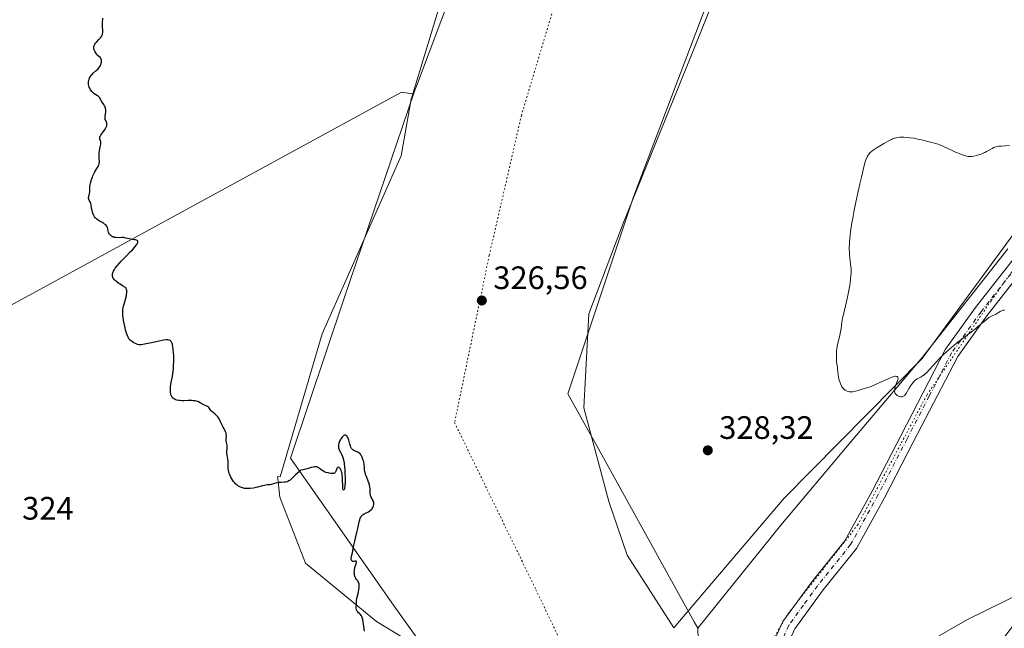
# Model space of a CAD drawing. Units: metres. Extents: x 629022 to 632507, y 4669471 to 4671848.
# Drawn here: x 631017 to 631321, y 4669625 to 4669813 of the extents above; entities that cross this region are included whole.
import ezdxf

# ---------------------------------------------------------------- set-up
doc = ezdxf.new("R2010")
doc.units = ezdxf.units.M
doc.header["$MEASUREMENT"] = 0
doc.linetypes.add('DGN Style 4', pattern=[2.638475, 1.318413, -0.659207, 0.001648, -0.659207])
doc.linetypes.add('DGN Style 5', pattern=[1.153612, 0.494405, -0.659207])
for name, color, linetype, lineweight in [('Cultivos herbáceos CxS', 92, 'Continuous', 0), ('Curva de nivel maestra', 30, 'Continuous', 30), ('Curva de nivel normal', 30, 'Continuous', 0), ('Espacio natural protegido', 121, 'Continuous', 13), ('Espacio natural protegido CxS', 121, 'Continuous', 0), ('Matorral CxS', 135, 'Continuous', 0), ('Pista no pavimentada Cxs', 111, 'Continuous', 0), ('Pista no pavimentada eje', 91, 'DGN Style 4', 0), ('Punto de cota en terreno', 7, 'Continuous', 0), ('Rótulo de punto de cota en terreno', 7, 'Continuous', 0), ('Vía pecuaria CxS', 92, 'Continuous', 13), ('Vía pecuaria eje', 92, 'DGN Style 5', 0)]:
    doc.layers.add(name, color=color, linetype=linetype, lineweight=lineweight)
doc.styles.add('Style-Arial', font='txt')

# ---------------------------------------------------------------- blocks, each defined once
blk = doc.blocks.new('*U13')
at = {"layer": 'Matorral CxS', "color": 135, "linetype": 'Continuous', "lineweight": 0}
for points in [[(631143.6959, 4669617.6809, 325.478), (631127.4831, 4669627.5757, 325.2099), (631105.5514, 4669645.5815, 324.9795), (631097.6569, 4669665.9511, 324.9737), (631097.1189, 4669670.8077, 325.1232), (631097.0313, 4669671.5973, 325.1446), (631096.9481, 4669672.3489, 325.1648), (631097.7753, 4669672.2071, 325.1662), (631110.7351, 4669716.4199, 325.8056), (631135.1301, 4669771.3045, 326.7894), (631138.1797, 4669788.8371, 326.7076), (631138.679, 4669790.4776, 326.7427), (631159.312, 4669858.2659, 327.4058)], [(631324.1589, 4670103.2429, 331.3757), (631321.2979, 4670095.1933, 331.0335), (631287.8157, 4669974.1757, 329.7534), (631278.1115, 4669935.3401, 329.7991), (631225.2755, 4669803.7325, 328.3943), (631203.7375, 4669750.7223, 327.6738), (631193.0647, 4669722.5173, 327.3261), (631191.5395, 4669693.5503, 326.8173), (631199.1621, 4669664.5833, 326.6908), (631204.8967, 4669648.0333, 327.0459), (631219.2523, 4669625.6025, 327.252), (631253.3083, 4669665.6503, 328.9867), (631295.9759, 4669708.7949, 330.3514), (631348.1945, 4669779.9977, 330.586)]]:
    blk.add_polyline3d(points, dxfattribs=at)
blk = doc.blocks.new('*U15')
at = {"layer": 'Matorral CxS', "color": 135, "linetype": 'Continuous', "lineweight": 0}
blk.add_polyline3d([(631159.312, 4669858.2659, 327.4058), (631138.679, 4669790.4776, 326.7427), (631135.1981, 4669791.0005, 326.7044), (630875.3127, 4669649.3441, 322.6966)], dxfattribs=at)
blk = doc.blocks.new('5PATER')
at = {"layer": 'Punto de cota en terreno', "linetype": 'Continuous', "lineweight": 0}
h = blk.add_hatch(color=51, dxfattribs=at)
edge = h.paths.add_edge_path()
edge.add_ellipse((0, 0), major_axis=(-0.11, -0.111), ratio=0.999422, start_angle=0, end_angle=360)

msp = doc.modelspace()

# ---------------------------------------------------------------- linework, layer by layer
at = {"layer": 'Cultivos herbáceos CxS', "color": 92, "linetype": 'Continuous', "lineweight": 0}
for points in [[(631348.1945, 4669779.9977, 330.586), (631295.9759, 4669708.7949, 330.3514), (631253.3083, 4669665.6503, 328.9867), (631219.2523, 4669625.6025, 327.252), (631204.8967, 4669648.0333, 327.0459), (631199.1621, 4669664.5833, 326.6908), (631191.5395, 4669693.5503, 326.8173), (631193.0647, 4669722.5173, 327.3261), (631203.7375, 4669750.7223, 327.6738), (631225.2755, 4669803.7325, 328.3943), (631278.1115, 4669935.3401, 329.7991), (631287.8157, 4669974.1757, 329.7534), (631322.3197, 4669964.4671, 330.3515)], [(631287.8157, 4669974.1757, 329.7534), (631278.1115, 4669935.3401, 329.7991), (631225.2755, 4669803.7325, 328.3943), (631203.7375, 4669750.7223, 327.6738), (631193.0647, 4669722.5173, 327.3261), (631191.5395, 4669693.5503, 326.8173), (631199.1621, 4669664.5833, 326.6908), (631204.8967, 4669648.0333, 327.0459), (631219.2523, 4669625.6025, 327.252), (631253.3083, 4669665.6503, 328.9867), (631295.9759, 4669708.7949, 330.3514), (631348.1945, 4669779.9977, 330.586), (631370.6839, 4669807.8917, 330.6917), (631390.5047, 4669843.7191, 330.946), (631413.3743, 4669871.9235, 331.591), (631430.0069, 4669892.1709, 331.8387), (631430.6149, 4669892.9111, 331.838), (631430.9077, 4669893.2675, 331.8409), (631464.6467, 4669886.7945, 332.397), (631476.5079, 4669899.7389, 332.5761), (631484.0553, 4669923.4723, 332.6333)], [(631138.679, 4669790.4776, 326.7427), (631135.1981, 4669791.0005, 326.7044), (630875.3127, 4669649.3441, 322.6966), (630881.0542, 4669644.4227, 322.6999), (630888.9917, 4669637.8081, 322.7708), (630902.2209, 4669635.1623, 322.8051), (630906.1895, 4669623.2559, 322.9463), (630903.5438, 4669613.9955, 322.7727), (630887.6687, 4669610.0269, 322.6093), (630877.0854, 4669606.0581, 322.1665), (630867.8249, 4669598.1205, 322.0135), (630861.2103, 4669590.1831, 321.9422), (630855.9187, 4669576.9539, 322.4569), (630855.9187, 4669566.3705, 322.4673), (630878.4083, 4669543.8809, 322.572), (630888.9917, 4669531.9745, 322.9513), (630895.6063, 4669521.3913, 322.7896), (630902.2209, 4669510.8079, 322.8192), (630904.3405, 4669505.5089, 323.2173)], [(630875.3127, 4669649.3441, 322.6966), (631135.1981, 4669791.0005, 326.7044), (631138.679, 4669790.4776, 326.7427), (631138.1797, 4669788.8371, 326.7076), (631135.1301, 4669771.3045, 326.7894), (631110.7351, 4669716.4199, 325.8056), (631097.7753, 4669672.2071, 325.1662), (631096.9481, 4669672.3489, 325.1648), (631097.0313, 4669671.5973, 325.1446), (631097.1189, 4669670.8077, 325.1232), (631097.6569, 4669665.9511, 324.9737), (631105.5514, 4669645.5815, 324.9795), (631127.4831, 4669627.5757, 325.2099), (631143.6959, 4669617.6809, 325.478), (631155.7509, 4669610.3251, 325.9792), (631176.2671, 4669599.9141, 326.251), (631191.2173, 4669581.7755, 326.7583), (631180.6691, 4669564.5907, 327.9145), (631156.4431, 4669546.6465, 328.7073), (631126.1497, 4669509.6229, 328.7115), (630904.3405, 4669505.5088, 323.2173)], [(631138.679, 4669790.4776, 326.7427), (631138.1797, 4669788.8371, 326.7076), (631135.1301, 4669771.3045, 326.7894), (631110.7351, 4669716.4199, 325.8056), (631097.7753, 4669672.2071, 325.1662), (631096.9481, 4669672.3489, 325.1648), (631097.0313, 4669671.5973, 325.1446), (631097.1189, 4669670.8077, 325.1232), (631097.6569, 4669665.9511, 324.9737), (631105.5514, 4669645.5815, 324.9795), (631127.4831, 4669627.5757, 325.2099), (631143.6959, 4669617.6809, 325.478), (631155.7509, 4669610.3251, 325.9792), (631176.2671, 4669599.9141, 326.251), (631191.2173, 4669581.7755, 326.7583), (631180.6691, 4669564.5907, 327.9145), (631156.4431, 4669546.6465, 328.7073), (631126.1498, 4669509.623, 328.7115)]]:
    msp.add_polyline3d(points, dxfattribs=at)
at = {"layer": 'Curva de nivel maestra', "color": 30, "linetype": 'Continuous', "lineweight": 30, "elevation": 325, "flags": 128}
msp.add_lwpolyline([(631123.81, 4669624.6301), (631123.61, 4669626.1101), (631123.41, 4669627.4701), (631123.27, 4669628.1601), (631123.09, 4669628.8001), (631122.98, 4669629.0801), (631122.85, 4669629.3301), (631122.76, 4669629.4701), (631122.57, 4669629.7301), (631122.37, 4669629.9501), (631121.97, 4669630.3101), (631121.71, 4669630.5401), (631121.6, 4669630.6501), (631121.43, 4669630.8901), (631121.31, 4669631.1301), (631121.26, 4669631.3101), (631121.21, 4669631.6901), (631121.21, 4669632.0101), (631121.28, 4669632.6901), (631121.32, 4669633.2201), (631121.33, 4669633.5501), (631121.34, 4669634.2001), (631121.39, 4669634.7001), (631121.93, 4669636.6901), (631122.08, 4669637.5101), (631122.12, 4669637.9301), (631122.15, 4669638.5701), (631122.1, 4669639.1501), (631122.04, 4669639.4001), (631121.99, 4669639.5601), (631121.85, 4669639.8501), (631121.69, 4669640.1001), (631121.33, 4669640.5501), (631121.07, 4669640.9101), (631120.95, 4669641.1101), (631120.88, 4669641.2501), (631120.77, 4669641.5601), (631120.71, 4669641.7801), (631120.64, 4669642.2601), (631120.62, 4669642.6401), (631120.65, 4669643.2601), (631120.7, 4669643.5801), (631120.84, 4669644.2301), (631121.18, 4669645.4201), (631121.29, 4669645.8601), (631121.3, 4669646.0201), (631121.29, 4669646.1301), (631121.19, 4669646.2301), (631121.08, 4669646.2401), (631120.78, 4669646.1701), (631120.52, 4669646.1201), (631120.3, 4669646.1101), (631120.19, 4669646.1301), (631120.04, 4669646.1901), (631119.86, 4669646.3301), (631119.73, 4669646.5401), (631119.7, 4669646.6801), (631119.69, 4669646.8301), (631119.71, 4669647.2001), (631119.76, 4669647.4901), (631119.91, 4669648.1801), (631120.05, 4669648.8001), (631120.19, 4669649.5001), (631120.48, 4669651.1001), (631120.76, 4669652.4001), (631120.97, 4669653.2801), (631121.42, 4669655.0201), (631121.72, 4669656.2601), (631122.15, 4669658.4001), (631122.29, 4669658.9801), (631122.38, 4669659.2401), (631122.48, 4669659.4801), (631122.71, 4669659.9001), (631122.99, 4669660.2601), (631123.21, 4669660.4601), (631123.36, 4669660.5901), (631123.7, 4669660.8101), (631124.12, 4669661.0301), (631125.02, 4669661.4801), (631125.46, 4669661.7701), (631125.67, 4669661.9401), (631126.02, 4669662.2901), (631126.18, 4669662.4901), (631126.38, 4669662.8101), (631126.54, 4669663.1401), (631126.6, 4669663.3101), (631126.68, 4669663.6601), (631126.69, 4669663.8401), (631126.68, 4669664.1001), (631126.65, 4669664.2701), (631126.55, 4669664.6101), (631126.39, 4669664.9401), (631126.03, 4669665.6201), (631125.77, 4669666.1701), (631125.68, 4669666.4501), (631125.63, 4669666.6501), (631125.57, 4669667.0601), (631125.5, 4669668.4201), (631125.42, 4669669.1701), (631125.35, 4669669.5601), (631125.28, 4669669.8201), (631125.11, 4669670.3601), (631124.9, 4669670.9101), (631124.46, 4669671.9901), (631124.15, 4669672.7701), (631124.04, 4669673.1401), (631123.88, 4669673.8401), (631123.82, 4669674.2801), (631123.75, 4669675.1501), (631123.65, 4669676.1601), (631123.53, 4669676.8001), (631123.45, 4669677.1301), (631123.31, 4669677.6201), (631123.03, 4669678.3201), (631122.81, 4669678.7401), (631122.69, 4669678.9301), (631122.5, 4669679.1901), (631122.28, 4669679.4101), (631122.14, 4669679.5401), (631121.83, 4669679.7501), (631121.52, 4669679.9201), (631120.91, 4669680.1801), (631120.51, 4669680.3601), (631120.18, 4669680.5701), (631120.04, 4669680.6901), (631119.8, 4669680.9701), (631119.67, 4669681.2001), (631119.59, 4669681.3801), (631119.44, 4669681.7901), (631119.28, 4669682.3401), (631118.95, 4669683.5601), (631118.76, 4669684.1301), (631118.66, 4669684.3701), (631118.45, 4669684.7301), (631118.34, 4669684.8701), (631118.16, 4669685.0201), (631117.96, 4669685.1001), (631117.86, 4669685.1201), (631117.65, 4669685.1001), (631117.54, 4669685.0601), (631117.37, 4669684.9701), (631117.2, 4669684.8301), (631116.84, 4669684.4601), (631116.5, 4669683.9801), (631116.36, 4669683.7501), (631116.11, 4669683.2701), (631115.96, 4669682.9101), (631115.87, 4669682.6501), (631115.75, 4669682.1601), (631115.71, 4669681.7101), (631115.72, 4669681.4201), (631115.75, 4669681.2401), (631115.83, 4669680.9001), (631115.98, 4669680.5301), (631116.37, 4669679.8101), (631116.71, 4669679.2001), (631117, 4669678.5501), (631117.13, 4669678.1601), (631117.31, 4669677.4601), (631117.47, 4669676.6101), (631117.54, 4669676.1101), (631117.59, 4669675.5601), (631117.69, 4669674.3501), (631117.74, 4669673.0701), (631117.77, 4669672.2201), (631117.76, 4669670.6801), (631117.7, 4669669.3501), (631117.63, 4669668.7301), (631117.58, 4669668.4301), (631117.54, 4669668.2801), (631117.37, 4669668.0901), (631117.3, 4669668.1701), (631117.24, 4669668.3101), (631117.14, 4669668.7801), (631117.08, 4669669.2601), (631117.04, 4669669.8101), (631117.01, 4669671.0201), (631116.98, 4669671.9401), (631116.92, 4669672.7101), (631116.87, 4669673.0701), (631116.76, 4669673.5701), (631116.63, 4669674.0301), (631116.55, 4669674.2401), (631116.35, 4669674.6201), (631116.26, 4669674.7701), (631116.06, 4669675.0201), (631115.91, 4669675.1501), (631115.7, 4669675.2601), (631115.6, 4669675.2501), (631115.47, 4669675.1701), (631115.37, 4669675.0501), (631115.25, 4669674.7901), (631115.02, 4669674.1501), (631114.85, 4669673.7701), (631114.74, 4669673.6001), (631114.53, 4669673.4101), (631114.35, 4669673.3101), (631114.24, 4669673.2801), (631114.06, 4669673.2401), (631113.86, 4669673.2301), (631113.39, 4669673.2601), (631112.87, 4669673.3401), (631112.52, 4669673.4301), (631111.86, 4669673.6201), (631111.25, 4669673.8701), (631110.9, 4669674.0501), (631110.69, 4669674.1801), (631110.3, 4669674.4901), (631109.89, 4669674.8501), (631109.67, 4669675.0201), (631109.42, 4669675.1701), (631109.28, 4669675.2401), (631108.98, 4669675.3301), (631108.81, 4669675.3501), (631108.54, 4669675.3601), (631108.33, 4669675.3401), (631107.88, 4669675.2601), (631107.36, 4669675.1301), (631106.07, 4669674.7401), (631104.84, 4669674.4101), (631104.14, 4669674.2501), (631103.77, 4669673.9801), (631103.1, 4669673.4201), (631102.5, 4669672.8601), (631101.47, 4669671.8201), (631101, 4669671.3901), (631100.78, 4669671.2001), (631100.44, 4669670.9701), (631100.1, 4669670.8001), (631099.88, 4669670.7101), (631099.43, 4669670.6001), (631098.98, 4669670.5501), (631098.09, 4669670.5401), (631097.44, 4669670.5301), (631096.82, 4669670.4301), (631096.42, 4669670.3301), (631095.68, 4669670.1001), (631094.95, 4669669.8801), (631094.53, 4669669.8001), (631093.7, 4669669.7201), (631092.92, 4669669.6101), (631092.26, 4669669.4601), (631090.71, 4669669.0701), (631089.51, 4669668.7901), (631088.52, 4669668.6301), (631088.05, 4669668.5901), (631087.38, 4669668.5901), (631086.72, 4669668.6701), (631086.4, 4669668.7401), (631085.82, 4669668.9101), (631085.54, 4669669.0301), (631085.11, 4669669.2401), (631084.7, 4669669.5001), (631084.49, 4669669.6501), (631084.09, 4669669.9901), (631083.9, 4669670.1801), (631083.61, 4669670.4901), (631083.34, 4669670.8301), (631083.16, 4669671.0701), (631082.83, 4669671.5901), (631082.52, 4669672.1301), (631082.18, 4669672.8801), (631082.04, 4669673.2501), (631081.87, 4669673.7901), (631081.8, 4669674.0501), (631081.75, 4669674.3001), (631081.69, 4669674.7901), (631081.66, 4669675.2501), (631081.68, 4669676.1101), (631081.69, 4669676.7401), (631081.68, 4669677.0601), (631081.61, 4669677.7001), (631081.39, 4669678.9501), (631081.27, 4669679.7801), (631081.26, 4669680.2401), (631081.33, 4669681.0201), (631081.36, 4669681.5801), (631081.33, 4669681.9801), (631081.19, 4669682.8501), (631081.12, 4669683.5301), (631081.11, 4669683.9801), (631081.13, 4669684.8701), (631081.11, 4669685.3001), (631081.08, 4669685.5001), (631081.03, 4669685.7101), (631080.88, 4669686.1201), (631080.75, 4669686.4001), (631080.43, 4669687.0401), (631080.14, 4669687.6101), (631079.45, 4669689.0201), (631079.07, 4669689.7601), (631078.66, 4669690.4501), (631078.45, 4669690.7501), (631078.01, 4669691.2701), (631077.72, 4669691.5501), (631077.17, 4669692.0101), (631076.64, 4669692.4501), (631076.37, 4669692.7401), (631075.96, 4669693.3001), (631075.67, 4669693.6501), (631075.57, 4669693.7401), (631075.33, 4669693.9001), (631074.37, 4669694.3801), (631073.05, 4669695.1101), (631072.55, 4669695.3401), (631072.29, 4669695.4401), (631071.76, 4669695.6001), (631071.49, 4669695.6601), (631070.88, 4669695.7401), (631070.43, 4669695.7601), (631069.38, 4669695.7601), (631068.09, 4669695.7201), (631067.41, 4669695.7201), (631066.74, 4669695.7501), (631066.41, 4669695.7901), (631065.8, 4669695.9001), (631065.52, 4669695.9901), (631065.13, 4669696.1601), (631064.8, 4669696.3801), (631064.62, 4669696.5601), (631064.5, 4669696.6901), (631064.31, 4669696.9801), (631064.19, 4669697.2101), (631064.12, 4669697.3801), (631064.01, 4669697.7401), (631063.9, 4669698.3401), (631063.87, 4669698.7701), (631063.87, 4669699.0601), (631063.89, 4669699.6801), (631063.93, 4669700.0501), (631064.03, 4669700.8001), (631064.49, 4669703.3501), (631064.71, 4669704.8101), (631064.79, 4669705.6001), (631064.85, 4669706.4101), (631064.91, 4669708.1001), (631064.88, 4669709.7501), (631064.84, 4669710.4401), (631064.74, 4669711.6901), (631064.62, 4669712.4701), (631064.53, 4669712.9501), (631064.46, 4669713.2101), (631064.3, 4669713.6401), (631064.22, 4669713.8101), (631064.05, 4669714.0601), (631063.87, 4669714.2301), (631063.74, 4669714.3101), (631063.5, 4669714.4101), (631063.11, 4669714.5101), (631062.87, 4669714.5201), (631062.41, 4669714.5101), (631061.77, 4669714.4201), (631061.36, 4669714.3501), (631060.35, 4669714.1401), (631057.98, 4669713.6101), (631056.35, 4669713.2501), (631055.31, 4669713.0501), (631054.91, 4669713.0101), (631054.41, 4669713.0001), (631054.19, 4669713.0201), (631053.75, 4669713.1201), (631053.53, 4669713.1901), (631053.06, 4669713.3901), (631052.59, 4669713.6301), (631052.29, 4669713.8101), (631051.74, 4669714.1901), (631051.42, 4669714.4501), (631051.27, 4669714.6001), (631051.07, 4669714.8601), (631050.87, 4669715.1901), (631050.77, 4669715.3801), (631050.47, 4669716.1101), (631050.31, 4669716.5801), (631050.01, 4669717.6001), (631049.86, 4669718.1801), (631049.64, 4669719.1201), (631049.45, 4669720.0901), (631049.37, 4669720.5901), (631049.24, 4669721.5701), (631049.2, 4669722.0501), (631049.17, 4669722.7401), (631049.18, 4669723.3801), (631049.22, 4669723.7901), (631049.32, 4669724.5501), (631049.39, 4669724.9101), (631049.55, 4669725.5801), (631050.06, 4669727.3401), (631050.16, 4669727.7301), (631050.3, 4669728.4601), (631050.37, 4669729.1101), (631050.37, 4669729.4901), (631050.36, 4669729.7101), (631050.29, 4669730.0901), (631050.24, 4669730.2601), (631050.19, 4669730.3601), (631050.07, 4669730.5301), (631049.82, 4669730.7401), (631049.06, 4669731.1901), (631048.33, 4669731.6601), (631047.94, 4669731.9401), (631047.35, 4669732.3801), (631046.82, 4669732.8401), (631046.6, 4669733.0601), (631046.25, 4669733.4801), (631046.12, 4669733.6901), (631046.06, 4669733.8201), (631045.97, 4669734.0901), (631045.94, 4669734.3701), (631045.94, 4669734.5601), (631046.01, 4669734.9601), (631046.09, 4669735.2001), (631046.31, 4669735.7201), (631046.61, 4669736.2601), (631046.85, 4669736.6301), (631047.4, 4669737.3801), (631048.1, 4669738.2201), (631048.67, 4669738.8301), (631050.18, 4669740.3501), (631051.48, 4669741.6501), (631052.14, 4669742.3301), (631052.75, 4669743.0001), (631053.02, 4669743.3201), (631053.46, 4669743.9101), (631053.62, 4669744.1701), (631053.77, 4669744.5201), (631053.8, 4669744.6201), (631053.81, 4669744.7901), (631053.77, 4669744.9401), (631053.72, 4669745.0301), (631053.57, 4669745.1701), (631053.42, 4669745.2501), (631053.05, 4669745.3701), (631052.76, 4669745.4301), (631052.13, 4669745.5001), (631051.68, 4669745.5601), (631051.09, 4669745.6701), (631050.14, 4669745.9401), (631049.72, 4669746.0501), (631049.51, 4669746.0901), (631049.3, 4669746.1101), (631048.86, 4669746.1301), (631047.57, 4669746.0501), (631047.07, 4669746.0601), (631046.83, 4669746.0801), (631046.49, 4669746.1501), (631046.16, 4669746.2701), (631045.99, 4669746.3501), (631045.7, 4669746.5201), (631045.56, 4669746.6201), (631045.36, 4669746.8001), (631045.08, 4669747.1001), (631044.86, 4669747.4501), (631044.77, 4669747.6401), (631044.65, 4669748.0401), (631044.49, 4669748.8901), (631044.38, 4669749.2901), (631044.3, 4669749.4701), (631044.19, 4669749.6501), (631043.92, 4669749.9701), (631043.56, 4669750.2601), (631043.29, 4669750.4401), (631042.67, 4669750.8001), (631041.98, 4669751.1901), (631041.63, 4669751.4001), (631041.12, 4669751.7701), (631040.81, 4669752.0501), (631040.67, 4669752.2001), (631040.47, 4669752.4501), (631040.3, 4669752.7201), (631040.19, 4669752.9201), (631040.01, 4669753.3301), (631039.8, 4669753.9701), (631039.69, 4669754.4001), (631039.52, 4669755.2001), (631039.35, 4669756.1801), (631039.26, 4669756.5701), (631039.1, 4669757.0701), (631038.81, 4669757.6501), (631038.68, 4669757.9401), (631038.61, 4669758.2501), (631038.6, 4669758.4101), (631038.65, 4669758.7701), (631038.88, 4669759.6401), (631038.98, 4669760.1601), (631039, 4669760.4501), (631039.03, 4669761.8701), (631039.1, 4669762.4901), (631039.16, 4669762.8301), (631039.35, 4669763.6101), (631039.5, 4669764.0401), (631039.77, 4669764.7601), (631039.92, 4669765.1301), (631040.24, 4669765.8101), (631040.56, 4669766.4001), (631041.17, 4669767.4001), (631041.53, 4669768.0101), (631041.67, 4669768.3001), (631041.78, 4669768.5601), (631041.83, 4669768.7401), (631041.89, 4669769.0801), (631041.93, 4669769.5701), (631041.87, 4669770.5401), (631041.86, 4669771.2201), (631041.87, 4669771.5801), (631041.91, 4669772.1101), (631042.01, 4669772.9401), (631042.11, 4669773.4801), (631042.31, 4669774.5101), (631042.37, 4669774.9601), (631042.38, 4669775.1701), (631042.38, 4669775.3601), (631042.33, 4669775.7001), (631042.28, 4669775.9001), (631042.08, 4669776.5001), (631042.04, 4669776.8201), (631042.04, 4669776.9801), (631042.11, 4669777.2401), (631042.24, 4669777.5301), (631042.34, 4669777.6901), (631042.59, 4669778.0501), (631043.25, 4669778.8701), (631043.72, 4669779.5401), (631043.97, 4669779.9901), (631044.06, 4669780.1901), (631044.19, 4669780.5701), (631044.25, 4669780.8501), (631044.28, 4669781.2201), (631044.26, 4669781.4001), (631044.17, 4669781.7001), (631043.88, 4669782.2501), (631043.75, 4669782.5601), (631043.71, 4669782.7401), (631043.69, 4669783.1701), (631043.71, 4669783.4801), (631043.88, 4669784.9101), (631043.88, 4669785.5201), (631043.85, 4669785.8001), (631043.77, 4669786.2001), (631043.71, 4669786.3901), (631043.55, 4669786.7701), (631043.34, 4669787.1301), (631042.84, 4669787.8401), (631042.49, 4669788.3501), (631041.94, 4669789.2901), (631041.74, 4669789.5501), (631041.64, 4669789.6601), (631041.39, 4669789.8601), (631040.37, 4669790.4701), (631040, 4669790.7501), (631039.83, 4669790.9201), (631039.58, 4669791.2001), (631039.23, 4669791.7001), (631038.95, 4669792.2201), (631038.82, 4669792.5001), (631038.67, 4669792.9301), (631038.57, 4669793.3801), (631038.54, 4669793.6001), (631038.53, 4669793.8201), (631038.57, 4669794.2501), (631038.65, 4669794.6601), (631038.73, 4669794.9201), (631038.93, 4669795.3901), (631039.2, 4669795.8501), (631039.43, 4669796.1401), (631039.6, 4669796.3401), (631040.06, 4669796.7801), (631040.98, 4669797.6101), (631041.46, 4669798.0901), (631041.89, 4669798.6101), (631042.08, 4669798.8801), (631042.23, 4669799.1501), (631042.32, 4669799.3301), (631042.45, 4669799.7001), (631042.5, 4669799.8701), (631042.57, 4669800.2201), (631042.59, 4669800.5501), (631042.59, 4669800.7501), (631042.52, 4669801.1001), (631042.45, 4669801.2601), (631042.4, 4669801.3501), (631042.27, 4669801.5201), (631041.44, 4669802.2701), (631041.29, 4669802.4301), (631041.01, 4669802.8001), (631040.8, 4669803.1001), (631040.53, 4669803.5801), (631040.32, 4669804.0701), (631040.26, 4669804.3001), (631040.21, 4669804.5201), (631040.2, 4669804.6701), (631040.2, 4669804.9401), (631040.22, 4669805.0701), (631040.28, 4669805.3301), (631040.39, 4669805.5801), (631040.48, 4669805.7401), (631040.71, 4669806.0701), (631041.04, 4669806.4401), (631041.78, 4669807.1801), (631042.29, 4669807.7101), (631042.52, 4669808.0101), (631042.62, 4669808.1501), (631042.73, 4669808.3801), (631042.86, 4669808.7401), (631042.9, 4669808.9501), (631042.96, 4669809.4201), (631042.97, 4669809.9801), (631042.94, 4669811.2701), (631042.94, 4669812.2401), (631043.02, 4669813.8501)], dxfattribs=at)
at = {"layer": 'Curva de nivel normal', "color": 30, "linetype": 'Continuous', "lineweight": 0, "elevation": 330, "flags": 128}
msp.add_lwpolyline([(631321.39, 4669723.6801), (631321.18, 4669723.6801), (631320.94, 4669723.6401), (631320.77, 4669723.5901), (631320.41, 4669723.4501), (631320.02, 4669723.2601), (631318.65, 4669722.4801), (631317.09, 4669721.7201), (631316.56, 4669721.4001), (631316.28, 4669721.2001), (631315.66, 4669720.7101), (631314.09, 4669719.3501), (631313.07, 4669718.4901), (631312.49, 4669718.0201), (631311.18, 4669717.0101), (631308.16, 4669714.7401), (631306.59, 4669713.5101), (631305.81, 4669712.8801), (631305.06, 4669712.2501), (631303.62, 4669710.9801), (631302.3, 4669709.7401), (631301.5, 4669708.9601), (631300.12, 4669707.5401), (631299.3, 4669706.6501), (631298.09, 4669705.2601), (631297.38, 4669704.4901), (631296.73, 4669703.8801), (631296.31, 4669703.5501), (631296.04, 4669703.3701), (631295.51, 4669703.0501), (631295.26, 4669702.9201), (631294.76, 4669702.6801), (631294.38, 4669702.4701), (631294, 4669702.2001), (631293.8, 4669702.0301), (631293.6, 4669701.8301), (631293.18, 4669701.3601), (631292.76, 4669700.8201), (631292.49, 4669700.4301), (631291.97, 4669699.6201), (631291, 4669697.9901), (631290.72, 4669697.5801), (631290.59, 4669697.4201), (631290.46, 4669697.2901), (631290.2, 4669697.1001), (631289.95, 4669697.0001), (631289.78, 4669696.9701), (631289.44, 4669696.9801), (631289.08, 4669697.0301), (631288.9, 4669697.0701), (631288.63, 4669697.1601), (631288.25, 4669697.3601), (631287.95, 4669697.6001), (631287.82, 4669697.7401), (631287.65, 4669697.9901), (631287.52, 4669698.2701), (631287.48, 4669698.4201), (631287.43, 4669698.7101), (631287.42, 4669698.8701), (631287.42, 4669699.1301), (631287.48, 4669699.5501), (631287.61, 4669700.0301), (631287.7, 4669700.2901), (631287.84, 4669700.6601), (631288.17, 4669701.4401), (631288.37, 4669702.0001), (631288.46, 4669702.3301), (631288.49, 4669702.4901), (631288.49, 4669702.6901), (631288.46, 4669702.8601), (631288.41, 4669702.9501), (631288.19, 4669703.1601), (631287.98, 4669703.2301), (631287.74, 4669703.2601), (631287.57, 4669703.2601), (631287.21, 4669703.2001), (631287.01, 4669703.1501), (631286.61, 4669703.0001), (631285.25, 4669702.3501), (631282.64, 4669701.2801), (631282.11, 4669701.0401), (631281.12, 4669700.5501), (631280.39, 4669700.2201), (631279.6, 4669699.9401), (631277.7, 4669699.3601), (631276.14, 4669698.8601), (631275.33, 4669698.6501), (631274.53, 4669698.5101), (631274.15, 4669698.4801), (631273.71, 4669698.4801), (631273.5, 4669698.5001), (631273.2, 4669698.5501), (631272.76, 4669698.6701), (631272.36, 4669698.8601), (631272.16, 4669698.9801), (631271.81, 4669699.2601), (631271.64, 4669699.4201), (631271.4, 4669699.7101), (631271.18, 4669700.0301), (631271.05, 4669700.2601), (631270.8, 4669700.7501), (631270.49, 4669701.5401), (631270.32, 4669702.0801), (631270.23, 4669702.4301), (631270.08, 4669703.0901), (631269.98, 4669703.7301), (631269.9, 4669704.7901), (631269.85, 4669705.5001), (631269.79, 4669705.9701), (631269.62, 4669707.0601), (631269.52, 4669708.1001), (631269.47, 4669709.2501), (631269.47, 4669709.8801), (631269.51, 4669710.8801), (631269.62, 4669711.9201), (631269.69, 4669712.4301), (631269.89, 4669713.4601), (631270.39, 4669715.4801), (631270.74, 4669717.0001), (631270.92, 4669718.0101), (631271.19, 4669719.9601), (631271.38, 4669721.2501), (631271.61, 4669722.3701), (631272.28, 4669725.0001), (631272.9, 4669727.6901), (631273.21, 4669729.1901), (631273.61, 4669731.3901), (631273.71, 4669732.0601), (631273.86, 4669733.3001), (631273.95, 4669734.4301), (631273.98, 4669735.1301), (631273.97, 4669736.4601), (631273.86, 4669737.8901), (631273.54, 4669740.7801), (631273.47, 4669741.7101), (631273.45, 4669742.2201), (631273.44, 4669743.0801), (631273.47, 4669744.0801), (631273.5, 4669744.6501), (631273.62, 4669745.9601), (631273.7, 4669746.7101), (631273.86, 4669747.9601), (631274.26, 4669750.6001), (631274.51, 4669752.0901), (631274.95, 4669754.5101), (631275.74, 4669758.4501), (631276.35, 4669761.2201), (631276.68, 4669762.6301), (631277.19, 4669764.7601), (631277.7, 4669767.0101), (631277.92, 4669767.9401), (631278.24, 4669769.1001), (631278.45, 4669769.7401), (631278.58, 4669770.1201), (631278.85, 4669770.7701), (631278.99, 4669771.0501), (631279.28, 4669771.5401), (631279.6, 4669771.9501), (631279.83, 4669772.2001), (631280.34, 4669772.6601), (631280.85, 4669773.0601), (631282.01, 4669773.8601), (631283.27, 4669774.6501), (631284.1, 4669775.1401), (631285.63, 4669775.9701), (631286.44, 4669776.3801), (631286.8, 4669776.5301), (631287.29, 4669776.7301), (631287.52, 4669776.8001), (631287.98, 4669776.9201), (631288.33, 4669776.9801), (631289.09, 4669777.0401), (631289.88, 4669777.0601), (631290.32, 4669777.0501), (631291.02, 4669777.0101), (631292.14, 4669776.9101), (631293.33, 4669776.7401), (631293.94, 4669776.6401), (631294.55, 4669776.5101), (631295.76, 4669776.2401), (631298.9, 4669775.4001), (631300.85, 4669774.9201), (631301.4, 4669774.7501), (631301.69, 4669774.6301), (631302.33, 4669774.3501), (631303.84, 4669773.6001), (631305.17, 4669772.9501), (631306.47, 4669772.3701), (631307.14, 4669772.0901), (631308.09, 4669771.7201), (631308.96, 4669771.4101), (631309.35, 4669771.3001), (631310.01, 4669771.1401), (631310.29, 4669771.0901), (631310.82, 4669771.0701), (631311.16, 4669771.0901), (631311.9, 4669771.2301), (631312.82, 4669771.4601), (631313.33, 4669771.6101), (631314.12, 4669771.8801), (631314.93, 4669772.2101), (631315.32, 4669772.3901), (631315.82, 4669772.6601), (631316.81, 4669773.2101), (631317.56, 4669773.6101), (631318.1, 4669773.8401), (631318.37, 4669773.9401), (631318.81, 4669774.0801), (631319.12, 4669774.1501), (631319.76, 4669774.2501), (631320.43, 4669774.3201), (631322.92, 4669774.4801)], dxfattribs=at)
at = {"layer": 'Espacio natural protegido', "color": 121, "linetype": 'Continuous', "lineweight": 13, "flags": 128}
msp.add_lwpolyline([(631177.0517, 4669510.567), (631191.0031, 4669524.822), (631204.0133, 4669539.6817), (631221.3534, 4669561.3617), (631230.6434, 4669572.5016), (631268.4136, 4669601.611), (631298.1336, 4669621.4207), (631309.9036, 4669628.2305), (631383.1034, 4669664.0995), (631642.8343, 4669883.2366), (631643.1143, 4669882.9166), (631660.8326, 4669776.1759), (631668.8922, 4669758.1958), (631680.0516, 4669724.0856), (631688.1112, 4669707.9654), (631691.2112, 4669701.1452), (631715.3905, 4669674.4849), (631742.8999, 4669659.3444), (631763.1195, 4669646.8541), (631773.6593, 4669643.134), (631856.7472, 4669555.7026), (631890.1154, 4669523.7929)], dxfattribs=at)
at = {"layer": 'Espacio natural protegido CxS', "color": 121, "linetype": 'Continuous', "lineweight": 0, "flags": 128}
msp.add_lwpolyline([(631890.1154, 4669523.7929), (631177.0517, 4669510.567), (631191.0031, 4669524.822), (631204.0133, 4669539.6817), (631221.3534, 4669561.3617), (631230.6434, 4669572.5016), (631268.4136, 4669601.611), (631298.1336, 4669621.4207), (631309.9036, 4669628.2305), (631383.1034, 4669664.0995), (631642.8343, 4669883.2366), (631643.1143, 4669882.9166), (631660.8326, 4669776.1759), (631668.8922, 4669758.1958), (631680.0516, 4669724.0856), (631688.1112, 4669707.9654), (631691.2112, 4669701.1452), (631715.3905, 4669674.4849), (631742.8999, 4669659.3444), (631763.1195, 4669646.8541), (631773.6593, 4669643.134), (631856.7472, 4669555.7026)], close=True, dxfattribs=at)
at = {"layer": 'Matorral CxS', "color": 135, "linetype": 'Continuous', "lineweight": 0, "extrusion": (-0.002725, -0.008952, 0.999956), "elevation": -43197.605, "flags": 128}
msp.add_lwpolyline([(631157.8609, 4669658.6738), (631137.2262, 4669590.8827)], dxfattribs=at)
at = {"layer": 'Matorral CxS', "color": 135, "linetype": 'Continuous', "lineweight": 0}
for points in [[(631287.8157, 4669974.1757, 329.7534), (631278.1115, 4669935.3401, 329.7991), (631225.2755, 4669803.7325, 328.3943), (631203.7375, 4669750.7223, 327.6738), (631193.0647, 4669722.5173, 327.3261), (631191.5395, 4669693.5503, 326.8173), (631199.1621, 4669664.5833, 326.6908), (631204.8967, 4669648.0333, 327.0459), (631219.2523, 4669625.6025, 327.252), (631253.3083, 4669665.6503, 328.9867), (631295.9759, 4669708.7949, 330.3514), (631348.1945, 4669779.9977, 330.586), (631370.6839, 4669807.8917, 330.6917), (631390.5047, 4669843.7191, 330.946), (631413.3743, 4669871.9235, 331.591), (631430.0069, 4669892.1709, 331.8387), (631430.6149, 4669892.9111, 331.838), (631430.9077, 4669893.2675, 331.8409), (631464.6467, 4669886.7945, 332.397), (631476.5079, 4669899.7389, 332.5761), (631484.0553, 4669923.4723, 332.6333)], [(631138.679, 4669790.4776, 326.7427), (631135.1981, 4669791.0005, 326.7044), (630875.3127, 4669649.3441, 322.6966), (630881.0542, 4669644.4227, 322.6999), (630888.9917, 4669637.8081, 322.7708), (630902.2209, 4669635.1623, 322.8051), (630906.1895, 4669623.2559, 322.9463), (630903.5438, 4669613.9955, 322.7727), (630887.6687, 4669610.0269, 322.6093), (630877.0854, 4669606.0581, 322.1665), (630867.8249, 4669598.1205, 322.0135), (630861.2103, 4669590.1831, 321.9422), (630855.9187, 4669576.9539, 322.4569), (630855.9187, 4669566.3705, 322.4673), (630878.4083, 4669543.8809, 322.572), (630888.9917, 4669531.9745, 322.9513), (630895.6063, 4669521.3913, 322.7896), (630902.2209, 4669510.8079, 322.8192), (630904.3405, 4669505.5089, 323.2173)], [(631138.679, 4669790.4776, 326.7427), (631138.1797, 4669788.8371, 326.7076), (631135.1301, 4669771.3045, 326.7894), (631110.7351, 4669716.4199, 325.8056), (631097.7753, 4669672.2071, 325.1662), (631096.9481, 4669672.3489, 325.1648), (631097.0313, 4669671.5973, 325.1446), (631097.1189, 4669670.8077, 325.1232), (631097.6569, 4669665.9511, 324.9737), (631105.5514, 4669645.5815, 324.9795), (631127.4831, 4669627.5757, 325.2099), (631143.6959, 4669617.6809, 325.478), (631155.7509, 4669610.3251, 325.9792), (631176.2671, 4669599.9141, 326.251), (631191.2173, 4669581.7755, 326.7583), (631180.6691, 4669564.5907, 327.9145), (631156.4431, 4669546.6465, 328.7073), (631126.1498, 4669509.623, 328.7115)]]:
    msp.add_polyline3d(points, dxfattribs=at)
at = {"layer": 'Pista no pavimentada Cxs', "color": 111, "linetype": 'Continuous', "lineweight": 0}
for points in [[(631174.3458, 4669510.5168, 327.7561), (631196.5501, 4669536.8001, 327.5767), (631207.7301, 4669549.3101, 327.5593), (631209.0001, 4669552.1601, 327.5581), (631217.0901, 4669564.9001, 327.4816), (631227.1101, 4669580.6301, 327.5175), (631236.9901, 4669594.8301, 327.5556), (631244.4301, 4669608.7801, 327.6036), (631252.9001, 4669627.5601, 327.6431), (631261.9301, 4669639.9601, 327.8308), (631272.0301, 4669652.5201, 328.308), (631280.4701, 4669667.7701, 328.6647), (631289.3301, 4669684.9201, 329.4461), (631303.1901, 4669711.6801, 330.2934), (631312.4001, 4669724.4901, 330.5074), (631333.4101, 4669751.3001, 330.4589)], [(631244.4301, 4669608.7801, 327.6036), (631252.9001, 4669627.5601, 327.6431), (631261.9301, 4669639.9601, 327.8308), (631272.0301, 4669652.5201, 328.308), (631280.4701, 4669667.7701, 328.6647), (631289.3301, 4669684.9201, 329.4461), (631303.1901, 4669711.6801, 330.2934), (631312.4001, 4669724.4901, 330.5074), (631333.4101, 4669751.3001, 330.4589)], [(631336.9201, 4669748.7401, 330.4088), (631315.8701, 4669721.8801, 330.2343), (631306.9001, 4669709.4001, 329.9259), (631293.1901, 4669682.9201, 329.2342), (631284.3001, 4669665.7201, 328.5523), (631275.6501, 4669650.0901, 328.1679), (631265.3801, 4669637.3201, 327.7903), (631256.6701, 4669625.3701, 327.6631), (631248.3301, 4669606.8601, 327.6094), (631240.7001, 4669592.5601, 327.5755), (631230.7201, 4669578.2201, 327.5595), (631220.7501, 4669562.5701, 327.5154), (631212.8401, 4669550.1001, 327.6156), (631211.1931, 4669546.4153, 327.6334), (631210.8773, 4669545.9459, 327.6302)], [(631336.9201, 4669748.7401, 330.4088), (631315.8701, 4669721.8801, 330.2343), (631306.9001, 4669709.4001, 329.9259), (631293.1901, 4669682.9201, 329.2342), (631284.3001, 4669665.7201, 328.5523), (631275.6501, 4669650.0901, 328.1679), (631265.3801, 4669637.3201, 327.7903), (631256.6701, 4669625.3701, 327.6631)]]:
    msp.add_polyline3d(points, dxfattribs=at)
at = {"layer": 'Pista no pavimentada eje', "color": 91, "linetype": 'DGN Style 4', "lineweight": 0}
msp.add_polyline3d([(631335.1651, 4669750.0201, 330.4258), (631314.1351, 4669723.1851, 330.3666), (631305.0451, 4669710.5401, 330.1054), (631298.1151, 4669697.1601, 329.9143), (631291.2601, 4669683.9201, 329.3356), (631282.3851, 4669666.7451, 328.5881), (631273.8401, 4669651.3051, 328.2229), (631263.6551, 4669638.6401, 327.7851), (631259.3001, 4669632.6651, 327.7084), (631254.7851, 4669626.4651, 327.6499), (631250.5501, 4669617.0751, 327.6302), (631246.3801, 4669607.8201, 327.6011), (631238.8451, 4669593.6951, 327.5612), (631228.9151, 4669579.4251, 327.529), (631218.9201, 4669563.7351, 327.4943), (631214.9651, 4669557.5001, 327.5348), (631210.9201, 4669551.1301, 327.5795), (631210.2851, 4669549.7051, 327.5885), (631209.7225, 4669548.4475, 327.5922)], dxfattribs=at)
at = {"layer": 'Vía pecuaria CxS', "color": 92, "linetype": 'Continuous', "lineweight": 13, "extrusion": (-0.00012421, 0.004368, 0.99999), "elevation": 20645.7027, "flags": 128}
msp.add_lwpolyline([(631226.6968, 4669579.8533), (631229.6099, 4669477.4153)], dxfattribs=at)
msp.add_lwpolyline([(631226.6968, 4669579.8533), (631229.6099, 4669477.4153)], dxfattribs=at)
at = {"layer": 'Vía pecuaria CxS', "color": 92, "linetype": 'Continuous', "lineweight": 13}
for points in [[(631174.6475, 4669573.5393, 327.8764), (631169.9448, 4669580.21, 326.989), (631161.5474, 4669592.2602, 326.4794), (631132.718, 4669632.624, 325.4162), (631109.897, 4669665.279, 325.114), (631100.979, 4669678.04, 325.4204), (631117.512, 4669727.408, 326.1988), (631139.092, 4669790.97, 326.8267), (631140.1117, 4669793.6846, 326.8627), (631165.9262, 4669862.3386, 327.6591), (631184.4649, 4669911.6157, 328.8121), (631184.597, 4669912.1114, 328.8252), (631187.836, 4669920.734, 328.9904), (631201.4502, 4669955.1301, 328.7041), (631201.761, 4669955.9153, 328.7184), (631215.9132, 4669991.6707, 328.7991), (631216.3591, 4669992.7974, 328.8351), (631216.921, 4669994.217, 328.7975), (631252.56, 4670073.44, 329.8051), (631252.9906, 4670075.8001, 329.7477), (631267.6226, 4670156.003, 329.8894), (631267.805, 4670157.003, 329.9146), (631273.0752, 4670186.2913, 330.2424)], [(631325.337, 4670053.304, 330.601), (631285.111, 4669962.529, 330.0321), (631257.365, 4669891.952, 329.3588), (631241.0485, 4669848.9033, 328.7846), (631207.4646, 4669760.2972, 327.8485), (631206.611, 4669758.045, 327.85), (631199.9452, 4669737.9888, 327.8899), (631186.6, 4669697.835, 326.7815), (631190.5998, 4669690.6116, 326.7575), (631196.4977, 4669679.9602, 326.8692), (631225.5506, 4669627.4924, 327.5438), (631226.661, 4669625.487, 327.6837)], [(631241.0485, 4669848.9033, 328.7846), (631207.4646, 4669760.2972, 327.8485), (631206.611, 4669758.045, 327.85), (631199.9452, 4669737.9888, 327.8899), (631186.6, 4669697.835, 326.7815), (631190.5998, 4669690.6116, 326.7575), (631196.4977, 4669679.9602, 326.8692), (631225.5506, 4669627.4924, 327.5438), (631226.661, 4669625.487, 327.6837), (631229.574, 4669523.05, 328.1315), (631224.5787, 4669511.4486, 328.1587), (631146.3581, 4669509.9978, 328.1892), (631174.6475, 4669573.5393, 327.8764), (631169.9448, 4669580.21, 326.989), (631161.5474, 4669592.2602, 326.4794), (631132.718, 4669632.624, 325.4162), (631109.897, 4669665.279, 325.114), (631100.979, 4669678.04, 325.4204), (631117.512, 4669727.408, 326.1988), (631139.092, 4669790.97, 326.8267), (631140.1117, 4669793.6846, 326.8627), (631165.9262, 4669862.3386, 327.6591)], [(631325.8568, 4669628.7418, 329.3915), (631315.5381, 4669615.248, 328.9276), (631299.663, 4669596.9918, 328.5164), (631280.771, 4669579.818, 328.3166), (631259.533, 4669563.786, 328.4098), (631229.574, 4669523.05, 328.1315), (631226.661, 4669625.487, 327.6837), (631252.314, 4669657.308, 328.7467), (631273.422, 4669682.439, 329.8978), (631296.017, 4669709.129, 330.3776), (631322.383, 4669742.637, 330.569)], [(631226.661, 4669625.487, 327.6837), (631252.314, 4669657.308, 328.7467), (631273.422, 4669682.439, 329.8978), (631296.017, 4669709.129, 330.3776), (631322.383, 4669742.637, 330.569)]]:
    msp.add_polyline3d(points, dxfattribs=at)
at = {"layer": 'Vía pecuaria eje', "color": 92, "linetype": 'DGN Style 5', "lineweight": 0}
for points in [[(631326.6024, 4670313.6734, 330.6006), (631320.6493, 4670268.4295, 330.3803), (631314.2992, 4670228.7419, 330.1634), (631314.0219, 4670211.6885, 329.8338), (631313.9752, 4670208.8136, 329.8054), (631313.5055, 4670179.9262, 330.4), (631303.9805, 4670119.2042, 330.7994), (631293.6617, 4670066.0229, 330.2851), (631279.3742, 4670019.9853, 329.71), (631255.1648, 4669978.7102, 329.4331), (631235.7178, 4669929.1007, 329.6247), (631220.2397, 4669889.0163, 328.9182), (631188.8865, 4669839.4068, 327.9471), (631172.2177, 4669783.8442, 327.7502), (631162.2958, 4669740.5847, 327.1795), (631151.5802, 4669688.9909, 326.1316), (631176.7156, 4669637.397, 326.3324), (631192.5907, 4669604.0595, 326.837), (631209.524, 4669580.2469, 327.2883), (631214.8157, 4669566.4885, 327.4805), (631214.8157, 4669560.1385, 327.5164)], [(631340.3653, 4669758.9899, 330.4575), (631317.2142, 4669726.5784, 330.3479), (631297.3704, 4669697.4741, 329.9638), (631276.1087, 4669657.4705, 328.5354), (631254.0448, 4669629.3438, 327.6805), (631238.8957, 4669602.5224, 327.6018), (631233.8703, 4669593.625, 327.5555), (631214.8157, 4669560.1385, 327.5164)]]:
    msp.add_polyline3d(points, dxfattribs=at)

# ---------------------------------------------------------------- block references
at = {"layer": 'Matorral CxS', "color": 135, "linetype": 'Continuous', "lineweight": 0}
for name in ['*U13', '*U15']:
    msp.add_blockref(name, (0, 0), dxfattribs=at)
at = {"layer": 'Punto de cota en terreno', "color": 7, "linetype": 'Continuous', "lineweight": 0, "xscale": 10, "yscale": 10, "zscale": 10}
for p in [(631160, 4669726.66, 326.56), (631229.76, 4669680.42, 328.32)]:
    msp.add_blockref('5PATER', p, dxfattribs=at)

# ---------------------------------------------------------------- texts
at = {"layer": 'Rótulo de punto de cota en terreno', "color": 7, "linetype": 'Continuous', "lineweight": 0, "style": 'Style-Arial'}
for s, p in [('326,56', (631163.5278, 4669730.1878)), ('328,32', (631233.2878, 4669683.9478)), ('324', (631018.0978, 4669659.0278))]:
    msp.add_text(s, height=7, dxfattribs=at).set_placement(p)

doc.saveas('drawing.dxf')
